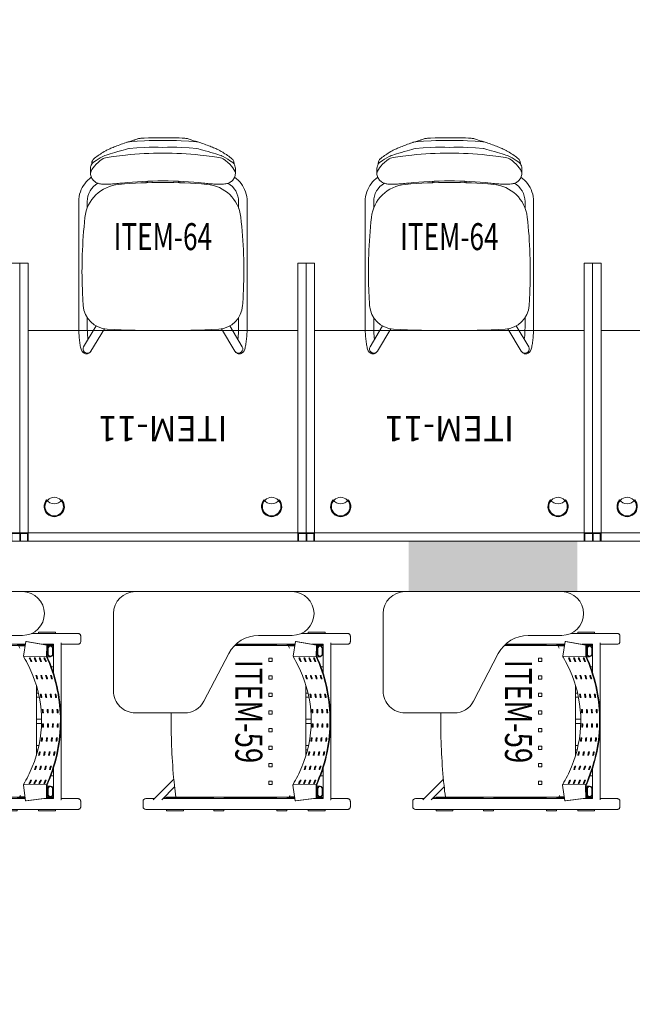
# Model space of a CAD drawing. Units: millimetres. Extents: x 3507 to 3893, y 995 to 1179.
# Drawn here: x 3523 to 3525, y 1091 to 1094 of the extents above; entities that cross this region are included whole.
import ezdxf
from ezdxf.enums import TextEntityAlignment as Align

# ---------------------------------------------------------------- set-up
doc = ezdxf.new("R2010")
doc.units = ezdxf.units.MM
doc.layers.add('01', color=1, linetype='Continuous', lineweight=9)
doc.layers.add('Emobi', color=7, linetype='Continuous', lineweight=5)
doc.layers.add('AREA', color=13, linetype='Continuous', lineweight=9, plot=False)
doc.styles.add('CONCEITO-TXT', font='sanss___.ttf')

# ---------------------------------------------------------------- blocks, each defined once
blk = doc.blocks.new('terreo_amazon')
at = {"layer": '01'}
h = blk.add_hatch(color=8, dxfattribs=at)
h.dxf.hatch_style = 1
h.paths.add_polyline_path([(8.8749, -9.6803), (9.3749, -9.6803), (9.3749, -9.5303), (8.8749, -9.5303)])
at = {"layer": '01', "color": 8}
for p, q in [((16.05, -9.53), (0.15, -9.53)), ((16.05, -9.68), (0.15, -9.68))]:
    blk.add_line(p, q, dxfattribs=at)
blk = doc.blocks.new('UFOPA59')
at = {"linetype": 'Continuous', "lineweight": 0}
for p, q in [((-0.2614, 0.1899), (-0.2614, 0.3232)), ((-0.2374, 0.3351), (-0.2534, 0.3351)), ((-0.2294, 0.2768), (-0.2294, 0.3232)), ((0.2291, 0.2768), (0.2291, 0.3232)), ((0.2531, 0.3351), (0.2371, 0.3351)), ((0.2611, 0.1899), (0.2611, 0.3232)), ((-0.2335, 0.2768), (0.2325, 0.2768)), ((-0.071, 0.2633), (-0.071, 0.2605)), ((-0.0355, 0.2646), (-0.0355, 0.2674)), ((-0.0255, 0.268), (-0.0255, 0.2652)), ((0.0065, 0.2657), (0.0065, 0.2685)), ((0.0165, 0.2682), (0.0165, 0.2654)), ((0.0485, 0.263), (0.0485, 0.2658)), ((0.0585, 0.2645), (0.0585, 0.2617)), ((0.2325, 0.2768), (0.2325, 0.276)), ((-0.2654, 0.2101), (-0.2654, 0.2601)), ((-0.2654, 0.2601), (-0.2614, 0.2601)), ((-0.227, 0.2362), (-0.2373, 0.1741)), ((-0.2373, 0.1722), (-0.227, 0.2343)), ((-0.2294, 0.222), (-0.2294, 0.254)), ((-0.2294, 0.254), (-0.1448, 0.254)), ((-0.2271, 0.2354), (-0.2271, 0.254)), ((-0.227, 0.2362), (-0.227, 0.2343)), ((-0.192, 0.2358), (-0.227, 0.2362)), ((-0.227, 0.2343), (-0.192, 0.2338)), ((-0.2254, 0.254), (-0.2254, 0.2362)), ((-0.2244, 0.2362), (-0.2244, 0.2451)), ((-0.2164, 0.2529), (-0.2004, 0.2529)), ((-0.2164, 0.2517), (-0.2004, 0.2517)), ((-0.2004, 0.2384), (-0.2164, 0.2384)), ((-0.2004, 0.2372), (-0.2164, 0.2372)), ((-0.1924, 0.2358), (-0.1924, 0.2451)), ((-0.192, 0.2358), (-0.192, 0.2338)), ((-0.1621, 0.248), (-0.1621, 0.254)), ((-0.1494, 0.2525), (-0.1494, 0.254)), ((-0.1365, 0.2455), (-0.1365, 0.2483)), ((-0.1265, 0.2512), (-0.1265, 0.2485)), ((-0.1265, 0.2367), (-0.1265, 0.234)), ((-0.081, 0.2589), (-0.081, 0.2617)), ((-0.081, 0.2444), (-0.081, 0.2471)), ((-0.0717, 0.248), (-0.0717, 0.2487)), ((-0.0717, 0.2334), (-0.0717, 0.2341)), ((-0.071, 0.2488), (-0.071, 0.246)), ((-0.071, 0.2342), (-0.071, 0.2315)), ((-0.0355, 0.25), (-0.0355, 0.2528)), ((-0.0355, 0.2354), (-0.0355, 0.2382)), ((-0.0255, 0.2534), (-0.0255, 0.2506)), ((-0.0255, 0.2389), (-0.0255, 0.2361)), ((0.0065, 0.2511), (0.0065, 0.2539)), ((0.0065, 0.2365), (0.0065, 0.2393)), ((0.0165, 0.2536), (0.0165, 0.2508)), ((0.0165, 0.239), (0.0165, 0.2362)), ((0.0485, 0.2483), (0.0485, 0.2512)), ((0.0485, 0.2337), (0.0485, 0.2365)), ((0.0585, 0.2499), (0.0585, 0.2471)), ((0.0585, 0.2353), (0.0585, 0.2325)), ((0.0905, 0.2562), (0.0905, 0.2591)), ((0.0905, 0.2416), (0.0905, 0.2444)), ((0.1005, 0.2569), (0.1005, 0.254)), ((0.1005, 0.2422), (0.1005, 0.2394)), ((0.1325, 0.2454), (0.1325, 0.2482)), ((0.1399, 0.254), (0.2291, 0.254)), ((0.1425, 0.245), (0.1425, 0.2422)), ((0.1487, 0.251), (0.1487, 0.254)), ((0.1614, 0.2464), (0.1614, 0.254)), ((0.1921, 0.2352), (0.1921, 0.2451)), ((0.228, 0.2356), (0.193, 0.2352)), ((0.193, 0.2352), (0.193, 0.2333)), ((0.2001, 0.2529), (0.2161, 0.2529)), ((0.2001, 0.2517), (0.2161, 0.2517)), ((0.2161, 0.2384), (0.2001, 0.2384)), ((0.2161, 0.2372), (0.2001, 0.2372)), ((0.2241, 0.2355), (0.2241, 0.2451)), ((0.2251, 0.2355), (0.2251, 0.254)), ((0.2264, 0.2356), (0.2264, 0.254)), ((0.228, 0.2356), (0.228, 0.2336)), ((0.2357, 0.1734), (0.228, 0.2356)), ((0.2291, 0.2266), (0.2291, 0.254)), ((0.2611, 0.2601), (0.2651, 0.2601)), ((0.2651, 0.2601), (0.2651, 0.2101)), ((-0.2614, 0.2101), (-0.2654, 0.2101)), ((-0.1934, 0.1657), (-0.192, 0.2338)), ((-0.1885, 0.2259), (-0.1885, 0.2287)), ((-0.1885, 0.2115), (-0.1885, 0.2143)), ((-0.1785, 0.233), (-0.1785, 0.2303)), ((-0.1785, 0.2186), (-0.1785, 0.2158)), ((-0.1365, 0.231), (-0.1365, 0.2338)), ((-0.1365, 0.2165), (-0.1365, 0.2193)), ((-0.1365, 0.202), (-0.1365, 0.2048)), ((-0.1265, 0.2222), (-0.1265, 0.2195)), ((-0.1265, 0.2077), (-0.1265, 0.205)), ((-0.0844, 0.2034), (-0.0844, 0.2096)), ((-0.081, 0.2298), (-0.081, 0.2326)), ((-0.081, 0.2153), (-0.081, 0.2181)), ((-0.0717, 0.2189), (-0.0717, 0.2196)), ((-0.0717, 0.2034), (-0.0717, 0.2123)), ((-0.071, 0.2197), (-0.071, 0.2169)), ((-0.0355, 0.2209), (-0.0355, 0.2237)), ((-0.0255, 0.2243), (-0.0255, 0.2215)), ((-0.0067, 0.2034), (-0.0067, 0.219)), ((0.006, 0.2034), (0.006, 0.2189)), ((0.0065, 0.2219), (0.0065, 0.2247)), ((0.0165, 0.2244), (0.0165, 0.2216)), ((0.0485, 0.2191), (0.0485, 0.2219)), ((0.0585, 0.2207), (0.0585, 0.2178)), ((0.071, 0.2034), (0.071, 0.2113)), ((0.0837, 0.2034), (0.0837, 0.2083)), ((0.0905, 0.2269), (0.0905, 0.2298)), ((0.0905, 0.2123), (0.0905, 0.2151)), ((0.1005, 0.2275), (0.1005, 0.2247)), ((0.1005, 0.2129), (0.1005, 0.2101)), ((0.1325, 0.2307), (0.1325, 0.2335)), ((0.1325, 0.216), (0.1325, 0.2189)), ((0.1425, 0.2303), (0.1425, 0.2275)), ((0.1425, 0.2156), (0.1425, 0.2128)), ((0.1745, 0.2301), (0.1745, 0.2329)), ((0.1745, 0.2154), (0.1745, 0.2182)), ((0.1845, 0.2286), (0.1845, 0.2257)), ((0.1845, 0.2139), (0.1845, 0.211)), ((0.1866, 0.1653), (0.188, 0.2334)), ((0.193, 0.2333), (0.228, 0.2336)), ((0.228, 0.2336), (0.2357, 0.1715)), ((0.2651, 0.2101), (0.2611, 0.2101)), ((-0.1885, 0.197), (-0.1885, 0.1998)), ((-0.1885, 0.1826), (-0.1885, 0.1854)), ((-0.1802, 0.2034), (-0.1785, 0.2034)), ((-0.1785, 0.2041), (-0.1785, 0.2013)), ((-0.1785, 0.1897), (-0.1785, 0.1869)), ((-0.1074, 0.2034), (0.1014, 0.2034)), ((0.1325, 0.2014), (0.1325, 0.2042)), ((0.1327, 0.2034), (0.135, 0.2034)), ((0.1425, 0.2009), (0.1425, 0.1981)), ((0.1745, 0.2007), (0.1745, 0.2035)), ((0.1745, 0.2034), (0.1748, 0.2034)), ((0.1745, 0.186), (0.1745, 0.1888)), ((0.1845, 0.1991), (0.1845, 0.1963)), ((0.1845, 0.1844), (0.1845, 0.1816)), ((-0.3854, -0.3027), (-0.3854, 0.1623)), ((-0.2554, 0.1623), (-0.2554, 0.0629)), ((-0.2373, 0.1741), (-0.2373, 0.1722)), ((-0.1934, 0.1657), (-0.2373, 0.1722)), ((-0.2254, 0.1478), (-0.2294, 0.1478)), ((-0.2271, 0.1478), (-0.2271, 0.1707)), ((-0.2254, 0.1507), (-0.2181, 0.1544)), ((-0.2254, 0.1507), (-0.2254, -0.0085)), ((-0.2244, 0.1703), (-0.2244, 0.1512)), ((0.2357, 0.1715), (0.1891, 0.1648)), ((0.22, 0.156), (0.2246, 0.1537)), ((0.2241, 0.1539), (0.2241, 0.1698)), ((0.2246, 0.1537), (0.2246, -0.1829)), ((0.2291, 0.1478), (0.2246, 0.1478)), ((0.2264, 0.1478), (0.2264, 0.1702)), ((0.2357, 0.1734), (0.2357, 0.1715)), ((0.2652, 0.1468), (0.2611, 0.1468)), ((0.2652, 0.1468), (0.2652, 0.1386)), ((-0.2294, 0.0284), (-0.2294, 0.1349)), ((0.2291, 0.0284), (0.2291, 0.1349)), ((0.2611, 0.0284), (0.2611, 0.1349)), ((0.2652, 0.1386), (0.2652, 0.1249)), ((0.2652, 0.1249), (0.2652, 0.1168)), ((-0.2254, 0.1158), (-0.2294, 0.1158)), ((-0.2271, -0.0068), (-0.2271, 0.1158)), ((-0.1881, 0.1036), (-0.1781, 0.1036)), ((-0.1881, 0.0936), (-0.1881, 0.1036)), ((-0.1781, 0.0936), (-0.1881, 0.0936)), ((-0.1781, 0.1036), (-0.1781, 0.0936)), ((-0.1359, 0.1036), (-0.1259, 0.1036)), ((-0.1359, 0.0936), (-0.1359, 0.1036)), ((-0.1259, 0.0936), (-0.1359, 0.0936)), ((-0.1259, 0.1036), (-0.1259, 0.0936)), ((-0.0837, 0.1036), (-0.0737, 0.1036)), ((-0.0837, 0.0936), (-0.0837, 0.1036)), ((-0.0737, 0.0936), (-0.0837, 0.0936)), ((-0.0737, 0.1036), (-0.0737, 0.0936)), ((-0.0315, 0.1036), (-0.0215, 0.1036)), ((-0.0315, 0.0936), (-0.0315, 0.1036)), ((-0.0215, 0.0936), (-0.0315, 0.0936)), ((-0.0215, 0.1036), (-0.0215, 0.0936)), ((0.0207, 0.1036), (0.0307, 0.1036)), ((0.0207, 0.0936), (0.0207, 0.1036)), ((0.0307, 0.0936), (0.0207, 0.0936)), ((0.0307, 0.1036), (0.0307, 0.0936)), ((0.0729, 0.1036), (0.0829, 0.1036)), ((0.0729, 0.0936), (0.0729, 0.1036)), ((0.0829, 0.0936), (0.0729, 0.0936)), ((0.0829, 0.1036), (0.0829, 0.0936)), ((0.1251, 0.1036), (0.1351, 0.1036)), ((0.1251, 0.0936), (0.1251, 0.1036)), ((0.1351, 0.0936), (0.1251, 0.0936)), ((0.1351, 0.1036), (0.1351, 0.0936)), ((0.1773, 0.1036), (0.1873, 0.1036)), ((0.1773, 0.0936), (0.1773, 0.1036)), ((0.1873, 0.0936), (0.1773, 0.0936)), ((0.1873, 0.1036), (0.1873, 0.0936)), ((0.2291, 0.1158), (0.2246, 0.1158)), ((0.2264, -0.0392), (0.2264, 0.1158)), ((0.2652, 0.1168), (0.2611, 0.1168)), ((-0.2294, -0.0044), (-0.2294, 0.0282)), ((0.2291, -0.2212), (0.2291, 0.0282)), ((0.2611, -0.1779), (0.2611, 0.0282)), ((-0.2016, -0.0258), (-0.0603, -0.0995)), ((0.2291, -0.0392), (0.2246, -0.0392)), ((0.2652, -0.0402), (0.2611, -0.0402)), ((0.2652, -0.0402), (0.2652, -0.0484)), ((0.2652, -0.0484), (0.2652, -0.0621)), ((0.2291, -0.0712), (0.2246, -0.0712)), ((0.2264, -0.2185), (0.2264, -0.0712)), ((0.2652, -0.0702), (0.2611, -0.0702)), ((0.2652, -0.0621), (0.2652, -0.0702)), ((-0.0254, -0.1571), (-0.0254, -0.3027)), ((0.2251, -0.2103), (0.2251, -0.1603)), ((0.2251, -0.1603), (0.2264, -0.1603)), ((0.2611, -0.1603), (0.2651, -0.1603)), ((0.2651, -0.1603), (0.2651, -0.2103)), ((0.2325, -0.2495), (0.1717, -0.1887)), ((0.2325, -0.2246), (0.1943, -0.1864)), ((0.2264, -0.2103), (0.2251, -0.2103)), ((0.2651, -0.2103), (0.2611, -0.2103)), ((0.2291, -0.2718), (0.2291, -0.2461)), ((0.2611, -0.2718), (0.2611, -0.2455)), ((0.2531, -0.2798), (0.2371, -0.2798)), ((0.2611, -0.2718), (0.2611, -0.2718)), ((-0.0904, -0.3677), (-0.3204, -0.3677))]:
    blk.add_line(p, q, dxfattribs=at)
for centre, radius, start, end in [((-0.3204, 0.1623), 0.065, 360, 180), ((-0.1554, 0.0629), 0.1, 180, 242.4472), ((-0.0904, -0.1571), 0.065, 360, 62.4472), ((0.0025, 1.6128), 1.8094, 275.9355, 277.051), ((0.2371, -0.2718), 0.008, 180.0084, 270.0039), ((0.2531, -0.2718), 0.008, 269.9902, 359.9975), ((-0.3204, -0.3027), 0.065, 180, 270), ((-0.0904, -0.3027), 0.065, 270, 360)]:
    blk.add_arc(centre, radius, start, end, dxfattribs=at)
for centre, major_axis, ratio, start_param, end_param in [((-0.0028, -0.2208), (0.01, 0.4893), 0.962829, 0.166574, 0.188055), ((-0.0028, -0.2208), (0.01, 0.4893), 0.962829, 0.069377, 0.090634), ((-0.0028, -0.2216), (0.01, 0.4893), 0.962829, 0.069261, 0.090518), ((-0.0028, -0.2236), (0.01, 0.4893), 0.962829, 0.069255, 0.090512), ((-0.0028, -0.2208), (0.01, 0.4893), 0.962829, 6.263409, 6.284639), ((-0.0028, -0.2216), (0.01, 0.4893), 0.962829, 6.263293, 6.284523), ((-0.0028, -0.2236), (0.01, 0.4893), 0.962829, 6.263287, 6.284517), ((-0.0028, -0.2208), (0.01, 0.4893), 0.962829, 6.173927, 6.195301), ((-0.0028, -0.2216), (0.01, 0.4893), 0.962829, 6.173811, 6.195185), ((-0.2164, 0.2451), (-0.008, 0), 0.978901, 4.712389, 7.853982), ((-0.2164, 0.2451), (-0.0068, 0), 0.978901, 4.712389, 7.853982), ((-0.2004, 0.2451), (0.008, 0), 0.978901, 4.712389, 7.853982), ((-0.2004, 0.2451), (0.0068, 0), 0.978901, 4.712389, 7.853982), ((-0.0108, -0.3162), (-2.0515, -0.0001), 0.270105, 4.800825, 4.80084), ((-0.0028, -0.2208), (0.01, 0.4893), 0.962829, 0.28677, 0.308829), ((-0.0028, -0.2216), (0.01, 0.4893), 0.962829, 0.286651, 0.308709), ((-0.0028, -0.2236), (0.01, 0.4893), 0.962829, 0.286644, 0.308702), ((-0.0031, -0.2354), (0.01, 0.4893), 0.962829, 0.286115, 0.308169), ((-0.0031, -0.2362), (0.01, 0.4893), 0.962829, 0.285996, 0.308049), ((-0.0031, -0.2382), (0.01, 0.4893), 0.962829, 0.285989, 0.308043), ((-0.0028, -0.2216), (0.01, 0.4893), 0.962829, 0.166457, 0.187938), ((-0.0028, -0.2236), (0.01, 0.4893), 0.962829, 0.166451, 0.187932), ((-0.0031, -0.2354), (0.01, 0.4893), 0.962829, 0.165934, 0.187414), ((-0.0031, -0.2362), (0.01, 0.4893), 0.962829, 0.165818, 0.187297), ((-0.0031, -0.2382), (0.01, 0.4893), 0.962829, 0.165811, 0.18729), ((-0.0034, -0.25), (0.01, 0.4893), 0.962829, 0.165295, 0.186772), ((-0.0031, -0.2354), (0.01, 0.4893), 0.962829, 0.068744, 0.09), ((-0.0031, -0.2362), (0.01, 0.4893), 0.962829, 0.068628, 0.089884), ((-0.0031, -0.2382), (0.01, 0.4893), 0.962829, 0.068622, 0.089878), ((-0.0034, -0.25), (0.01, 0.4893), 0.962829, 0.06811, 0.089366), ((-0.0034, -0.2507), (0.01, 0.4893), 0.962829, 0.067995, 0.08925), ((-0.0034, -0.2528), (0.01, 0.4893), 0.962829, 0.067988, 0.089244), ((-0.0031, -0.2354), (0.01, 0.4893), 0.962829, 6.262776, 6.284006), ((-0.0031, -0.2362), (0.01, 0.4893), 0.962829, 6.26266, 6.283891), ((-0.0031, -0.2382), (0.01, 0.4893), 0.962829, 6.262654, 6.283884), ((-0.0034, -0.25), (0.01, 0.4893), 0.962829, 6.262143, 6.283373), ((-0.0034, -0.2507), (0.01, 0.4893), 0.962829, 6.262027, 6.283258), ((-0.0034, -0.2528), (0.01, 0.4893), 0.962829, 6.262021, 6.283252), ((-0.0028, -0.2236), (0.01, 0.4893), 0.962829, 6.173804, 6.195178), ((-0.0031, -0.2354), (0.01, 0.4893), 0.962829, 6.173289, 6.194664), ((-0.0031, -0.2362), (0.01, 0.4893), 0.962829, 6.173173, 6.194548), ((-0.0031, -0.2382), (0.01, 0.4893), 0.962829, 6.173166, 6.194542), ((-0.0034, -0.25), (0.01, 0.4893), 0.962829, 6.172651, 6.194028), ((-0.0034, -0.2507), (0.01, 0.4893), 0.962829, 6.172535, 6.193912), ((-0.0028, -0.2208), (0.01, 0.4893), 0.962829, 6.083379, 6.105076), ((-0.0028, -0.2216), (0.01, 0.4893), 0.962829, 6.08326, 6.104959), ((-0.0028, -0.2236), (0.01, 0.4893), 0.962829, 6.083254, 6.104952), ((-0.0031, -0.2354), (0.01, 0.4893), 0.962829, 6.08273, 6.104431), ((-0.0031, -0.2362), (0.01, 0.4893), 0.962829, 6.082612, 6.104313), ((-0.0031, -0.2382), (0.01, 0.4893), 0.962829, 6.082605, 6.104307), ((-0.0028, -0.2208), (0.01, 0.4893), 0.962829, 5.990942, 6.013171), ((-0.0028, -0.2216), (0.01, 0.4893), 0.962829, 5.990821, 6.01305), ((-0.0028, -0.2236), (0.01, 0.4893), 0.962829, 5.990814, 6.013044), ((-0.0108, -0.3162), (-2.0515, -0.0001), 0.270105, 4.61287, 4.615332), ((0.2001, 0.2451), (-0.008, 0), 0.978901, 4.712389, 7.853982), ((0.2001, 0.2451), (-0.0068, 0), 0.978901, 4.712389, 7.853982), ((0.2161, 0.2451), (0.008, 0), 0.978901, 4.712389, 7.853982), ((0.2161, 0.2451), (0.0068, 0), 0.978901, 4.712389, 7.853982), ((-0.0108, -0.3181), (2.0515, 0.0001), 0.270105, 1.659232, 1.659247), ((-0.0028, -0.2208), (0.01, 0.4893), 0.962829, 0.403227, 0.426203), ((-0.0028, -0.2216), (0.01, 0.4893), 0.962829, 0.403103, 0.426078), ((-0.0028, -0.2236), (0.01, 0.4893), 0.962829, 0.403096, 0.426071), ((-0.0031, -0.2354), (0.01, 0.4893), 0.962829, 0.402545, 0.425515), ((-0.0031, -0.2362), (0.01, 0.4893), 0.962829, 0.402421, 0.425389), ((-0.0031, -0.2382), (0.01, 0.4893), 0.962829, 0.402414, 0.425383), ((-0.0034, -0.25), (0.01, 0.4893), 0.962829, 0.28546, 0.30751), ((-0.0034, -0.2507), (0.01, 0.4893), 0.962829, 0.28534, 0.30739), ((-0.0034, -0.2528), (0.01, 0.4893), 0.962829, 0.285334, 0.307383), ((-0.0037, -0.2646), (0.01, 0.4893), 0.962829, 0.284804, 0.306851), ((-0.0037, -0.2653), (0.01, 0.4893), 0.962829, 0.284685, 0.306731), ((-0.0037, -0.2674), (0.01, 0.4893), 0.962829, 0.284678, 0.306724), ((-0.0034, -0.2507), (0.01, 0.4893), 0.962829, 0.165179, 0.186655), ((-0.0034, -0.2528), (0.01, 0.4893), 0.962829, 0.165172, 0.186649), ((-0.0037, -0.2646), (0.01, 0.4893), 0.962829, 0.164656, 0.186131), ((-0.0037, -0.2653), (0.01, 0.4893), 0.962829, 0.16454, 0.186014), ((-0.0037, -0.2674), (0.01, 0.4893), 0.962829, 0.164533, 0.186008), ((-0.0037, -0.2646), (0.01, 0.4893), 0.962829, 0.067477, 0.088732), ((-0.0037, -0.2653), (0.01, 0.4893), 0.962829, 0.067362, 0.088616), ((-0.0037, -0.2674), (0.01, 0.4893), 0.962829, 0.067355, 0.08861), ((-0.0037, -0.2646), (0.01, 0.4893), 0.962829, 6.261509, 6.282741), ((-0.0037, -0.2653), (0.01, 0.4893), 0.962829, 6.261394, 6.282625), ((-0.0037, -0.2674), (0.01, 0.4893), 0.962829, 6.261388, 6.282619), ((-0.0034, -0.2528), (0.01, 0.4893), 0.962829, 6.172528, 6.193905), ((-0.0037, -0.2646), (0.01, 0.4893), 0.962829, 6.172013, 6.193391), ((-0.0037, -0.2653), (0.01, 0.4893), 0.962829, 6.171897, 6.193275), ((-0.0037, -0.2674), (0.01, 0.4893), 0.962829, 6.17189, 6.193269), ((-0.0034, -0.25), (0.01, 0.4893), 0.962829, 6.082082, 6.103785), ((-0.0034, -0.2507), (0.01, 0.4893), 0.962829, 6.081964, 6.103668), ((-0.0034, -0.2528), (0.01, 0.4893), 0.962829, 6.081957, 6.103661), ((-0.0037, -0.2646), (0.01, 0.4893), 0.962829, 6.081433, 6.10314), ((-0.0037, -0.2653), (0.01, 0.4893), 0.962829, 6.081315, 6.103022), ((-0.0037, -0.2674), (0.01, 0.4893), 0.962829, 6.081308, 6.103016), ((-0.0031, -0.2354), (0.01, 0.4893), 0.962829, 5.990277, 6.01251), ((-0.0031, -0.2362), (0.01, 0.4893), 0.962829, 5.990156, 6.01239), ((-0.0031, -0.2382), (0.01, 0.4893), 0.962829, 5.990149, 6.012383), ((-0.0034, -0.25), (0.01, 0.4893), 0.962829, 5.989612, 6.01185), ((-0.0034, -0.2507), (0.01, 0.4893), 0.962829, 5.989491, 6.011729), ((-0.0034, -0.2528), (0.01, 0.4893), 0.962829, 5.989484, 6.011723), ((-0.0028, -0.2208), (0.01, 0.4893), 0.962829, 5.895638, 5.918651), ((-0.0028, -0.2216), (0.01, 0.4893), 0.962829, 5.895513, 5.918526), ((-0.0028, -0.2236), (0.01, 0.4893), 0.962829, 5.895506, 5.918519), ((-0.0031, -0.2354), (0.01, 0.4893), 0.962829, 5.894949, 5.917968), ((-0.0031, -0.2362), (0.01, 0.4893), 0.962829, 5.894823, 5.917844), ((-0.0031, -0.2382), (0.01, 0.4893), 0.962829, 5.894816, 5.917837), ((-0.0108, -0.3181), (2.0515, 0.0001), 0.270105, 1.471277, 1.47374), ((-0.0034, -0.25), (0.01, 0.4893), 0.962829, 0.401864, 0.424827), ((-0.0034, -0.2507), (0.01, 0.4893), 0.962829, 0.40174, 0.424702), ((-0.0034, -0.2528), (0.01, 0.4893), 0.962829, 0.401733, 0.424695), ((-0.0037, -0.2646), (0.01, 0.4893), 0.962829, 0.401183, 0.424139), ((-0.0037, -0.2653), (0.01, 0.4893), 0.962829, 0.401058, 0.424014), ((-0.0037, -0.2674), (0.01, 0.4893), 0.962829, 0.401052, 0.424007), ((-0.0037, -0.2646), (0.01, 0.4893), 0.962829, 5.988947, 6.011189), ((-0.0037, -0.2653), (0.01, 0.4893), 0.962829, 5.988825, 6.011069), ((-0.0037, -0.2674), (0.01, 0.4893), 0.962829, 5.988819, 6.011062), ((-0.0034, -0.25), (0.01, 0.4893), 0.962829, 5.894259, 5.917285), ((-0.0034, -0.2507), (0.01, 0.4893), 0.962829, 5.894134, 5.91716), ((-0.0034, -0.2528), (0.01, 0.4893), 0.962829, 5.894127, 5.917154), ((-0.0037, -0.2646), (0.01, 0.4893), 0.962829, 5.893569, 5.916602), ((-0.0037, -0.2653), (0.01, 0.4893), 0.962829, 5.893444, 5.916477), ((-0.0037, -0.2674), (0.01, 0.4893), 0.962829, 5.893437, 5.91647), ((-0.004, -0.2795), (-0.3741, 0.3309), 0.85901, 5.771341, 5.777131), ((-0.0025, 0.0864), (-0.3479, 0), 0.270105, 4.129205, 4.137758)]:
    blk.add_ellipse(centre, major_axis=major_axis, ratio=ratio, start_param=start_param, end_param=end_param, dxfattribs=at)
for points, knots in [([(-0.2614, 0.3271), (-0.2614, 0.3275), (-0.2613, 0.328), (-0.2612, 0.3289), (-0.261, 0.3293), (-0.2607, 0.3302), (-0.2605, 0.3307), (-0.26, 0.3316), (-0.2596, 0.332), (-0.2589, 0.3328), (-0.2586, 0.3332), (-0.2577, 0.3338), (-0.2573, 0.3341), (-0.2563, 0.3345), (-0.2558, 0.3347), (-0.2547, 0.335), (-0.254, 0.3351), (-0.2534, 0.3351)], [0, 0, 0, 0, 0.00138294, 0.00138294, 0.00272601, 0.00272601, 0.0042961, 0.0042961, 0.00586618, 0.00586618, 0.00743625, 0.00743625, 0.00900633, 0.00900633, 0.01057641, 0.01057641, 0.01254447, 0.01254447, 0.01254447, 0.01254447]), ([(-0.2614, 0.3232), (-0.2614, 0.3256), (-0.2614, 0.3269), (-0.2614, 0.327), (-0.2614, 0.3271), (-0.2614, 0.3271), (-0.2614, 0.3271), (-0.2614, 0.3271), (-0.2614, 0.3271), (-0.2614, 0.3271)], [0, 0, 0, 0, 0.02166355, 0.02166355, 0.02226399, 0.02226399, 0.02271431, 0.02271431, 0.02273542, 0.02273542, 0.02273542, 0.02273542]), ([(-0.2374, 0.3351), (-0.2365, 0.3351), (-0.2356, 0.3349), (-0.234, 0.3344), (-0.2332, 0.3339), (-0.2319, 0.3329), (-0.2313, 0.3323), (-0.2303, 0.3309), (-0.2299, 0.3301), (-0.2296, 0.3289), (-0.2295, 0.3286), (-0.2294, 0.3278), (-0.2294, 0.3274), (-0.2294, 0.327)], [0, 0, 0, 0, 0.00260442, 0.00260442, 0.00515193, 0.00515193, 0.00770122, 0.00770122, 0.01025004, 0.01025004, 0.01137536, 0.01137536, 0.01252377, 0.01252377, 0.01252377, 0.01252377]), ([(-0.2294, 0.327), (-0.2294, 0.327), (-0.2294, 0.327), (-0.2294, 0.3266), (-0.2294, 0.3264), (-0.2294, 0.3254), (-0.2294, 0.3244), (-0.2294, 0.3232)], [0.00000282, 0.00000282, 0.00000282, 0.00000282, 0.00581256, 0.00581256, 0.01158092, 0.01158092, 0.02281501, 0.02281501, 0.02281501, 0.02281501]), ([(0.2291, 0.3271), (0.2291, 0.3275), (0.2291, 0.328), (0.2293, 0.3289), (0.2294, 0.3293), (0.2297, 0.3302), (0.23, 0.3307), (0.2305, 0.3316), (0.2308, 0.332), (0.2315, 0.3328), (0.2319, 0.3332), (0.2327, 0.3338), (0.2332, 0.3341), (0.2341, 0.3345), (0.2346, 0.3347), (0.2358, 0.335), (0.2365, 0.3351), (0.2371, 0.3351)], [0, 0, 0, 0, 0.00138294, 0.00138294, 0.00272601, 0.00272601, 0.0042961, 0.0042961, 0.00586618, 0.00586618, 0.00743625, 0.00743625, 0.00900633, 0.00900633, 0.01057641, 0.01057641, 0.01254447, 0.01254447, 0.01254447, 0.01254447]), ([(0.2291, 0.3232), (0.2291, 0.3256), (0.2291, 0.3269), (0.2291, 0.327), (0.2291, 0.3271), (0.2291, 0.3271), (0.2291, 0.3271), (0.2291, 0.3271), (0.2291, 0.3271), (0.2291, 0.3271)], [0, 0, 0, 0, 0.02166355, 0.02166355, 0.02226399, 0.02226399, 0.02271431, 0.02271431, 0.02273542, 0.02273542, 0.02273542, 0.02273542]), ([(0.2531, 0.3351), (0.254, 0.3351), (0.2549, 0.3349), (0.2565, 0.3344), (0.2572, 0.3339), (0.2586, 0.3329), (0.2592, 0.3323), (0.2602, 0.3309), (0.2605, 0.3301), (0.2609, 0.3289), (0.261, 0.3286), (0.2611, 0.3278), (0.2611, 0.3274), (0.2611, 0.327)], [0, 0, 0, 0, 0.00260442, 0.00260442, 0.00515193, 0.00515193, 0.00770122, 0.00770122, 0.01025004, 0.01025004, 0.01137536, 0.01137536, 0.01252377, 0.01252377, 0.01252377, 0.01252377]), ([(0.2611, 0.327), (0.2611, 0.327), (0.2611, 0.327), (0.2611, 0.3266), (0.2611, 0.3264), (0.2611, 0.3254), (0.2611, 0.3244), (0.2611, 0.3232)], [0.00000282, 0.00000282, 0.00000282, 0.00000282, 0.00581256, 0.00581256, 0.01158092, 0.01158092, 0.02281501, 0.02281501, 0.02281501, 0.02281501]), ([(0.188, 0.2353), (0.1849, 0.2367), (0.1817, 0.2381), (0.1206, 0.2642), (0.0574, 0.2766), (-0.0614, 0.2767), (-0.1246, 0.2645), (-0.1858, 0.2385), (-0.1889, 0.2372), (-0.192, 0.2358)], [1.9500092, 1.9500092, 1.9500092, 1.9500092, 1.9596936, 1.9596936, 2.137891, 2.137891, 2.3161301, 2.3161301, 2.325794, 2.325794, 2.325794, 2.325794]), ([(-0.192, 0.2338), (-0.1889, 0.2352), (-0.1858, 0.2366), (-0.1247, 0.2625), (-0.0614, 0.2748), (0.0575, 0.2746), (0.1207, 0.2623), (0.1818, 0.2362), (0.1849, 0.2348), (0.188, 0.2334)], [0.5256488, 0.5256488, 0.5256488, 0.5256488, 0.5352186, 0.5352186, 0.7135587, 0.7135587, 0.8918702, 0.8918702, 0.9014481, 0.9014481, 0.9014481, 0.9014481]), ([(0.1866, 0.1653), (0.1705, 0.175), (0.1532, 0.1838), (0.0926, 0.2089), (0.0452, 0.2187), (-0.0462, 0.2193), (-0.0937, 0.2102), (-0.1556, 0.1856), (-0.1739, 0.1765), (-0.1909, 0.1664)], [0.3602948, 0.3602948, 0.3602948, 0.3602948, 0.4188291, 0.4188291, 0.5561372, 0.5561372, 0.6929217, 0.6929217, 0.754585, 0.754585, 0.754585, 0.754585]), ([(0.2611, 0.1899), (0.2611, 0.1862), (0.2611, 0.1815), (0.2611, 0.1708), (0.2611, 0.1647), (0.2611, 0.152), (0.2611, 0.1451), (0.2611, 0.1371), (0.2611, 0.136), (0.2611, 0.1349)], [0, 0, 0, 0, 0.02085874, 0.02085874, 0.0413398, 0.0413398, 0.06183442, 0.06183442, 0.06524, 0.06524, 0.06524, 0.06524]), ([(-0.2294, 0.171), (-0.2294, 0.167), (-0.2294, 0.1628), (-0.2294, 0.152), (-0.2294, 0.1451), (-0.2294, 0.1371), (-0.2294, 0.136), (-0.2294, 0.1349)], [0.02712343, 0.02712343, 0.02712343, 0.02712343, 0.0413398, 0.0413398, 0.06183442, 0.06183442, 0.06524, 0.06524, 0.06524, 0.06524]), ([(0.2291, 0.1349), (0.2291, 0.1418), (0.2291, 0.1489), (0.2291, 0.1608), (0.2291, 0.1659), (0.2291, 0.1705)], [0, 0, 0, 0, 0.02085874, 0.02085874, 0.03754005, 0.03754005, 0.03754005, 0.03754005]), ([(0.1896, -0.1869), (0.1268, -0.1934), (0.0642, -0.1966), (-0.0068, -0.1966), (-0.016, -0.1965), (-0.0254, -0.1964)], [8.1945352, 8.1945352, 8.1945352, 8.1945352, 8.3796104, 8.3796104, 8.4074219, 8.4074219, 8.4074219, 8.4074219]), ([(0.2611, -0.1779), (0.2611, -0.1853), (0.2611, -0.1927), (0.2611, -0.2065), (0.2611, -0.213), (0.2611, -0.2246), (0.2611, -0.2298), (0.2611, -0.2381), (0.2611, -0.2413), (0.2611, -0.2443), (0.2611, -0.245), (0.2611, -0.2455)], [0, 0, 0, 0, 0.02195255, 0.02195255, 0.0435077, 0.0435077, 0.06507712, 0.06507712, 0.08664604, 0.08664604, 0.09598079, 0.09598079, 0.09598079, 0.09598079])]:
    blk.add_open_spline(points, degree=3, knots=knots, dxfattribs=at)
blk.add_open_spline([(-0.2614, 0.1895), (-0.2614, 0.1897), (-0.2614, 0.1898), (-0.2614, 0.1899)], degree=3, dxfattribs=at)
at = {"style": 'CONCEITO-TXT', "width": 0.75}
blk.add_text('ITEM-59', height=0.08, dxfattribs=at).set_placement((-0.1831, -0.0059))
at = {"style": 'CONCEITO-TXT', "flags": 1}
for tag, p in [('DESCRIÇÃO', (0.3936, -0.2841)), ('CODIGO', (0.3936, -0.4166))]:
    blk.add_attdef(tag, p, '', height=0.0919, dxfattribs=at)
blk = doc.blocks.new('UFOPA11')
for p, q in [((0.0229, 0), (0.0229, -0.0229)), ((0.8271, -0.0229), (0.8271, 0)), ((0.8479, -0.0229), (0.8479, 0)), ((0.0229, -0.0229), (0, -0.0229)), ((0.8479, -0.0229), (0.8271, -0.0229))]:
    blk.add_line(p, q)
for points in [[(0.025, -0.025), (0.025, 0), (0, 0), (0, -0.025)], [(0.825, 0), (0.025, 0), (0.025, -0.025), (0.825, -0.025)], [(0.825, -0.025), (0.85, -0.025), (0.85, 0), (0.825, 0)], [(0, -0.825), (0, -0.025), (0.025, -0.025), (0.025, -0.825)], [(0.025, -0.625), (0.825, -0.625), (0.825, -0.025), (0.025, -0.025)], [(0.85, -0.825), (0.85, -0.025), (0.825, -0.025), (0.825, -0.825)]]:
    blk.add_lwpolyline(points, close=True)
for centre in [(0.1025, -0.1025), (0.7475, -0.1025)]:
    blk.add_circle(centre, 0.0275)
for centre, radius, start, end in [((0.1025, -0.1025), 0.03, 318.5904, 221.4096), ((0.7475, -0.1025), 0.03, 318.5904, 221.4096), ((0.1025, -0.1378), 0.0273, 34.4788, 145.5212), ((0.7475, -0.1378), 0.0273, 34.4788, 145.5212)]:
    blk.add_arc(centre, radius, start, end)
at = {"style": 'CONCEITO-TXT'}
blk.add_text('ITEM-11', height=0.075, dxfattribs=at).set_placement((0.425, -0.3711), align=Align.CENTER)
at = {"style": 'CONCEITO-TXT', "flags": 1}
for tag, p in [('DESCRIÇÃO', (0.0529, -0.9644)), ('CODIGO', (0.0529, -1.0969))]:
    blk.add_attdef(tag, p, '', height=0.0919, dxfattribs=at)
blk = doc.blocks.new('UFOPA64')
at = {"linetype": 'Continuous', "lineweight": 15}
for p, q in [((-0.1088, 0.3294), (-0.1143, 0.3274)), ((-0.0833, 0.3368), (-0.0806, 0.338)), ((0.0832, 0.3368), (0.0805, 0.338)), ((0.1088, 0.3294), (0.1063, 0.3302)), ((-0.111, 0.3086), (-0.1054, 0.3105)), ((0.1109, 0.3086), (0.1053, 0.3105)), ((-0.2151, 0.2523), (-0.2151, 0.2384)), ((-0.215, 0.2388), (-0.215, 0.2526)), ((-0.215, 0.2523), (-0.215, 0.2526)), ((-0.215, 0.2388), (-0.215, 0.2384)), ((0.2149, 0.2523), (0.215, 0.2526)), ((0.215, 0.2388), (0.215, 0.2526)), ((0.215, 0.2384), (0.215, 0.2523)), ((0.215, 0.2388), (0.215, 0.2384)), ((-0.05, 0.2096), (-0.05, 0.2139)), ((-0.046, 0.214), (-0.046, 0.2097)), ((0.046, 0.2098), (0.046, 0.214)), ((0.05, 0.2139), (0.05, 0.2096)), ((-0.25, -0.1493), (-0.25, 0.1538)), ((-0.2246, 0.1345), (-0.2246, 0.1538)), ((0.2246, 0.1538), (0.2246, 0.1344)), ((0.25, -0.1493), (0.25, 0.1538)), ((-0.25, -0.21), (-0.25, -0.1493)), ((0.25, -0.21), (0.25, -0.1493)), ((-0.2246, -0.1905), (-0.2246, -0.21)), ((0.2246, -0.1905), (0.2246, -0.21)), ((-0.2353, -0.277), (-0.1981, -0.2152)), ((-0.1736, -0.2239), (-0.2135, -0.2901)), ((0.1736, -0.2239), (0.2135, -0.2901)), ((0.2353, -0.277), (0.1981, -0.2152))]:
    blk.add_line(p, q, dxfattribs=at)
at = {"linetype": 'Continuous', "lineweight": 15, "flags": 128}
for points in [[(-0.1143, 0.3274), (-0.1151, 0.3272), (-0.1195, 0.3256), (-0.1239, 0.324), (-0.1282, 0.3224), (-0.1324, 0.3208), (-0.1365, 0.3193), (-0.1405, 0.3178), (-0.1442, 0.3163), (-0.1478, 0.3149), (-0.1512, 0.3135), (-0.1544, 0.3122), (-0.1573, 0.3109), (-0.1599, 0.3097), (-0.1624, 0.3086), (-0.1647, 0.3075), (-0.167, 0.3063), (-0.1693, 0.305), (-0.1693, 0.305)], [(-0.1063, 0.3302), (-0.1074, 0.3299), (-0.1088, 0.3294)], [(-0.0833, 0.3368), (-0.0846, 0.3364), (-0.087, 0.3357), (-0.0896, 0.335), (-0.0925, 0.3341), (-0.0954, 0.3333), (-0.0986, 0.3324), (-0.1019, 0.3315), (-0.1052, 0.3305), (-0.1063, 0.3302)], [(0, 0.3349), (0, 0.3349), (-0.0136, 0.3352), (-0.0271, 0.3353), (-0.0406, 0.3351), (-0.0542, 0.3346), (-0.0769, 0.3334), (-0.0995, 0.3315)], [(0, 0.3429), (-0.0147, 0.3433), (-0.0289, 0.3433), (-0.0426, 0.343), (-0.0558, 0.3425), (-0.0624, 0.3421), (-0.065, 0.3419)], [(-0.065, 0.3419), (-0.065, 0.3419), (-0.065, 0.3419)], [(0.0649, 0.3419), (0.0649, 0.3419), (0.0571, 0.3424), (0.0477, 0.3428), (0.0373, 0.3432), (0.0259, 0.3433), (0.0135, 0.3433), (0, 0.3429)], [(0, 0.3349), (0, 0.3349), (0.0135, 0.3352), (0.027, 0.3353), (0.0406, 0.3351), (0.0541, 0.3346), (0.0768, 0.3334), (0.0994, 0.3315)], [(0.0649, 0.3419), (0.0649, 0.3419), (0.065, 0.3419)], [(0.1063, 0.3302), (0.1037, 0.3309), (0.1003, 0.3319), (0.097, 0.3328), (0.0938, 0.3337), (0.0909, 0.3346), (0.0882, 0.3354), (0.0857, 0.3361), (0.0835, 0.3367), (0.0832, 0.3368)], [(0.1142, 0.3274), (0.1126, 0.328), (0.1088, 0.3294)], [(0.1693, 0.305), (0.1687, 0.3053), (0.1667, 0.3064), (0.1645, 0.3076), (0.1622, 0.3087), (0.1595, 0.3099), (0.1567, 0.3112), (0.1537, 0.3124), (0.1505, 0.3138), (0.1472, 0.3151), (0.1436, 0.3165), (0.1398, 0.318), (0.1358, 0.3195), (0.1317, 0.3211), (0.1275, 0.3226), (0.1232, 0.3242), (0.1187, 0.3258), (0.1142, 0.3274), (0.1142, 0.3274)], [(-0.1694, 0.305), (-0.1697, 0.3048), (-0.1742, 0.3021), (-0.1783, 0.2996), (-0.182, 0.2972), (-0.1854, 0.2951), (-0.1888, 0.2929), (-0.1924, 0.2904), (-0.1959, 0.288), (-0.1993, 0.2855), (-0.2026, 0.2829), (-0.2048, 0.2809)], [(-0.1787, 0.2878), (-0.1761, 0.2889), (-0.1725, 0.2902), (-0.1681, 0.2918), (-0.1628, 0.2935), (-0.1567, 0.2955), (-0.15, 0.2975), (-0.1424, 0.2998), (-0.1341, 0.3022), (-0.1255, 0.3046), (-0.1183, 0.3066), (-0.111, 0.3086)], [(-0.1003, 0.3116), (-0.101, 0.3116), (-0.1054, 0.3105)], [(-0.1003, 0.3116), (-0.0777, 0.3135), (-0.0549, 0.3147), (-0.0413, 0.3151), (-0.0276, 0.3153), (-0.0138, 0.3152), (0, 0.3149)], [(0.1003, 0.3116), (0.0777, 0.3135), (0.0549, 0.3147), (0.0412, 0.3151), (0.0275, 0.3153), (0.0137, 0.3152), (0, 0.3149)], [(0.1003, 0.3116), (0.101, 0.3116), (0.1053, 0.3105)], [(0.1786, 0.2878), (0.1761, 0.2889), (0.1725, 0.2902), (0.168, 0.2918), (0.1627, 0.2935), (0.1567, 0.2955), (0.1499, 0.2975), (0.1423, 0.2998), (0.1341, 0.3022), (0.1254, 0.3046), (0.1183, 0.3066), (0.1109, 0.3086)], [(0.2047, 0.2809), (0.2026, 0.2829), (0.1989, 0.2858), (0.1956, 0.2882), (0.1921, 0.2906), (0.1882, 0.2932), (0.1841, 0.2958), (0.1809, 0.2979), (0.1773, 0.3002), (0.1733, 0.3026), (0.1694, 0.305)], [(-0.211, 0.2683), (-0.2111, 0.2675), (-0.2112, 0.2659), (-0.2113, 0.2648)], [(-0.211, 0.2665), (-0.2105, 0.267), (-0.2104, 0.2671), (-0.207, 0.2697), (-0.2029, 0.2726), (-0.198, 0.2758), (-0.1924, 0.2795), (-0.1859, 0.2835), (-0.1787, 0.2878)], [(-0.211, 0.2683), (-0.211, 0.2665), (-0.211, 0.2665)], [(0.211, 0.2665), (0.2104, 0.267), (0.2103, 0.2671), (0.207, 0.2697), (0.2029, 0.2726), (0.198, 0.2758), (0.1923, 0.2795), (0.1859, 0.2835), (0.1786, 0.2878)], [(0.2109, 0.2683), (0.211, 0.2665), (0.211, 0.2665)], [(0.2113, 0.2647), (0.2112, 0.2658), (0.2111, 0.2672), (0.211, 0.2683)], [(0.2137, 0.2597), (0.2125, 0.2626), (0.2113, 0.2649)], [(-0.2135, -0.2901), (-0.2144, -0.2914), (-0.2156, -0.2929), (-0.2168, -0.2942), (-0.2182, -0.2953), (-0.2198, -0.2963), (-0.2215, -0.2971), (-0.2234, -0.2977), (-0.2256, -0.2981), (-0.2277, -0.2981), (-0.2298, -0.2978), (-0.2317, -0.2973), (-0.2335, -0.2965), (-0.235, -0.2955), (-0.2364, -0.2944), (-0.2377, -0.2932), (-0.2388, -0.2919), (-0.2398, -0.2904), (-0.2407, -0.2888), (-0.2417, -0.2868), (-0.2427, -0.2842), (-0.2436, -0.2812), (-0.2444, -0.2782), (-0.2451, -0.2748), (-0.2458, -0.2713), (-0.2464, -0.2677), (-0.2469, -0.2639), (-0.2474, -0.26), (-0.2479, -0.2559), (-0.2483, -0.2516), (-0.2486, -0.2472), (-0.249, -0.2427), (-0.2492, -0.238), (-0.2495, -0.2333), (-0.2497, -0.2284), (-0.2498, -0.2235), (-0.2499, -0.2186), (-0.25, -0.2136), (-0.25, -0.21)], [(0.2135, -0.2901), (0.2144, -0.2914), (0.2156, -0.2929), (0.2168, -0.2942), (0.2182, -0.2953), (0.2198, -0.2963), (0.2215, -0.2971), (0.2234, -0.2977), (0.2256, -0.2981), (0.2277, -0.2981), (0.2298, -0.2978), (0.2317, -0.2973), (0.2335, -0.2965), (0.235, -0.2955), (0.2364, -0.2944), (0.2377, -0.2932), (0.2388, -0.2919), (0.2398, -0.2904), (0.2407, -0.2888), (0.2417, -0.2868), (0.2427, -0.2842), (0.2436, -0.2812), (0.2444, -0.2782), (0.2451, -0.2748), (0.2458, -0.2713), (0.2464, -0.2677), (0.2469, -0.2639), (0.2474, -0.26), (0.2479, -0.2559), (0.2483, -0.2516), (0.2486, -0.2472), (0.249, -0.2427), (0.2492, -0.238), (0.2495, -0.2333), (0.2497, -0.2284), (0.2498, -0.2235), (0.2499, -0.2186), (0.25, -0.2136), (0.25, -0.21)]]:
    blk.add_lwpolyline(points, dxfattribs=at)
blk.add_lwpolyline([(0.2031, 0.2594), (0.1982, 0.2647), (0.1924, 0.2701), (0.1859, 0.2756), (0.1786, 0.2811), (0.1769, 0.2818), (0.1747, 0.2825), (0.1706, 0.2836), (0.1656, 0.2847), (0.1597, 0.2859), (0.153, 0.287), (0.1457, 0.2881), (0.1377, 0.2891), (0.1292, 0.29), (0.1202, 0.2909), (0.1109, 0.2917, 0.056079), (-0.111, 0.2917), (-0.1202, 0.2909), (-0.1292, 0.29), (-0.1377, 0.2891), (-0.1457, 0.2881), (-0.1531, 0.287), (-0.1597, 0.2859), (-0.1656, 0.2847), (-0.1707, 0.2836), (-0.1747, 0.2825), (-0.177, 0.2818), (-0.1787, 0.2811), (-0.186, 0.2756), (-0.1925, 0.2701), (-0.1982, 0.2647), (-0.2031, 0.2594), (-0.2073, 0.2541), (-0.2107, 0.2489), (-0.2133, 0.2438), (-0.2151, 0.2385), (-0.2151, 0.2373), (-0.2148, 0.2341), (-0.2142, 0.231), (-0.2133, 0.228), (-0.2121, 0.2252), (-0.2107, 0.2225), (-0.2091, 0.2201), (-0.2073, 0.2178), (-0.2054, 0.2158), (-0.2033, 0.214), (-0.2011, 0.2124), (-0.1989, 0.211), (-0.1967, 0.2098), (-0.1946, 0.2089), (-0.1924, 0.2081), (-0.1902, 0.2074), (-0.1879, 0.2068), (-0.1853, 0.2063), (-0.1824, 0.2059), (-0.1787, 0.2056), (-0.1746, 0.2054), (-0.1708, 0.2053), (-0.1667, 0.2053), (-0.1628, 0.2054), (-0.1586, 0.2056), (-0.1544, 0.2058), (-0.15, 0.2061), (-0.1456, 0.2064), (-0.1411, 0.2068), (-0.1365, 0.2072), (-0.1319, 0.2076), (-0.1275, 0.2081), (-0.121, 0.2087, -0.055287), (0.1218, 0.2086), (0.1242, 0.2084), (0.1289, 0.2079), (0.1336, 0.2075), (0.1382, 0.207), (0.1427, 0.2066), (0.1471, 0.2063), (0.1514, 0.206), (0.1556, 0.2057), (0.1597, 0.2055), (0.1638, 0.2054), (0.1677, 0.2053), (0.1716, 0.2053), (0.1756, 0.2054), (0.1795, 0.2056), (0.1841, 0.2061), (0.1869, 0.2066), (0.1895, 0.2072), (0.1918, 0.2079), (0.1941, 0.2087), (0.1964, 0.2097), (0.1987, 0.2109), (0.2009, 0.2123), (0.2032, 0.2139), (0.2053, 0.2158), (0.2073, 0.2179), (0.2091, 0.2201), (0.2107, 0.2226), (0.2121, 0.2252), (0.2133, 0.2282), (0.2142, 0.2313), (0.2148, 0.2345), (0.215, 0.2375), (0.215, 0.2385), (0.215, 0.2388), (0.2132, 0.2438), (0.2106, 0.2489), (0.2073, 0.2541), (0.2031, 0.2594)], format="xyb", close=True, dxfattribs=at)
at = {"linetype": 'Continuous', "lineweight": 15}
blk.add_lwpolyline([(-0.1656, -0.2248, 0.026213), (0.1656, -0.2248, 0.375247), (0.2366, -0.1546, 0.004957), (0.2391, -0.1059, 0.020181), (0.2392, -0.0038, 0.020133), (0.2311, 0.108, 0.358711), (0.1306, 0.2048, 0.045294), (-0.1306, 0.2048, 0.360691), (-0.2314, 0.1069, 0.01767), (-0.2392, -0.0038, 0.020181), (-0.2391, -0.1059, 0.007248), (-0.2366, -0.1546, 0.375247)], format="xyb", close=True, dxfattribs=at)
for centre, radius, start, end in [((-0.097, 0.3007), 0.0309, 94.5165, 107.4343), ((-0.0671, 0.3098), 0.0313, 104.4746, 115.3971), ((-0.0613, 0.2926), 0.0494, 94.3745, 106.1065), ((0.0614, 0.2935), 0.0485, 73.7671, 85.7232), ((0.0671, 0.3098), 0.0313, 64.6044, 75.5281), ((0.097, 0.3006), 0.0309, 72.5252, 85.4736), ((-0.1845, 0.2495), 0.0309, 150.2004, 160.7866), ((-0.1924, 0.2671), 0.0187, 132.0079, 176.501), ((0.1929, 0.2674), 0.0181, 2.7509, 48.8697), ((-0.1952, 0.2527), 0.0198, 159.103, 180.2294), ((0.1952, 0.2527), 0.0198, 359.7705, 20.9175), ((-0.1619, 0.1538), 0.0881, 125.0193, 160.6041), ((-0.1619, 0.1538), 0.0627, 119.5662, 180), ((0.1619, 0.1538), 0.0627, 0, 60.4469), ((0.1619, 0.1538), 0.0881, 19.3959, 54.9928), ((-0.1619, 0.1538), 0.0881, 160.6041, 180), ((0.1619, 0.1538), 0.0881, 0, 19.3959), ((0.1993, -0.2123), 0.4239, 179.6911, 185.8478), ((-0.1993, -0.2123), 0.4239, 354.1522, 0.3089), ((-0.225, -0.2831), 0.012, 149.0135, 190.1512), ((-0.2242, -0.2831), 0.0128, 189.5551, 326.9769), ((0.2242, -0.2831), 0.0128, 213.0231, 350.4449), ((0.225, -0.2831), 0.012, 349.8488, 30.9865)]:
    blk.add_arc(centre, radius, start, end, dxfattribs=at)
at = {"style": 'CONCEITO-TXT', "width": 0.713503}
blk.add_text('ITEM-64', height=0.08, dxfattribs=at).set_placement((0, 0.0098), align=Align.CENTER)
at = {"style": 'CONCEITO-TXT', "flags": 1}
for tag, p in [('DESCRIÇÃO', (0.3261, 0.079)), ('CODIGO', (0.3261, -0.0535))]:
    blk.add_attdef(tag, p, '', height=0.0919, dxfattribs=at)

msp = doc.modelspace()

# ---------------------------------------------------------------- linework, layer by layer
at = {"layer": 'AREA'}
for points in [[(3517.7191, 1092.0894), (3531.4206, 1092.0894), (3531.4206, 1096.5594), (3517.7191, 1096.5594)], [(3517.7191, 1087.1394), (3531.4207, 1087.1394), (3531.4207, 1091.9394), (3517.7191, 1091.9394)]]:
    msp.add_lwpolyline(points, close=True, dxfattribs=at)

# ---------------------------------------------------------------- block references
msp.add_blockref('terreo_amazon', (3515.5191, 1101.6194))
at = {"layer": 'Emobi'}
for p in [(3523.6646, 1092.9435), (3524.5146, 1092.9435)]:
    msp.add_blockref('UFOPA64', p, dxfattribs=at)
for name, p, rotation in [('UFOPA11', (3523.2396, 1092.0894), 180), ('UFOPA11', (3524.0896, 1092.0894), 180), ('UFOPA11', (3524.9396, 1092.0894), 180), ('UFOPA11', (3525.7896, 1092.0894), 180), ('UFOPA59', (3523.0856, 1091.554), 270), ('UFOPA59', (3523.8856, 1091.554), 270), ('UFOPA59', (3524.6856, 1091.554), 270)]:
    msp.add_blockref(name, p, dxfattribs=dict(at, rotation=rotation))

doc.saveas('drawing.dxf')
